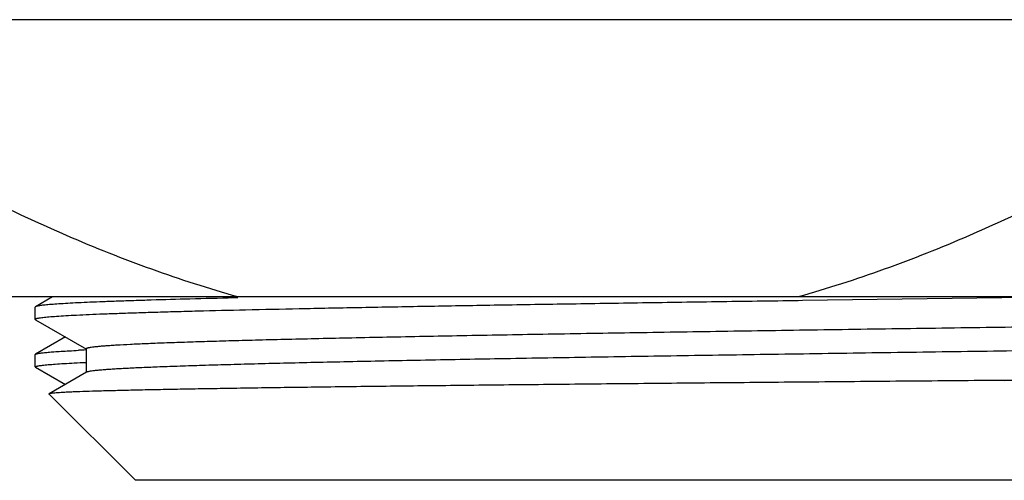
# Model space of a CAD drawing. Units: inches. Extents: x 0 to 11, y 0 to 8.5.
# Drawn here: x 4.8 to 5.1, y 3.8 to 3.9 of the extents above; entities that cross this region are included whole.
import ezdxf

# ---------------------------------------------------------------- set-up
doc = ezdxf.new("R2010")
doc.units = ezdxf.units.IN
doc.header["$LTSCALE"] = 0.605
doc.header["$MEASUREMENT"] = 0
doc.layers.get('0').update_dxf_attribs({"linetype": 'CONTINUOUS'})

msp = doc.modelspace()

# ---------------------------------------------------------------- linework, layer by layer
at = {"color": 7, "linetype": 'CONTINUOUS'}
for p, q in [((5.5607455964, 3.8884529454), (4.6552481924, 3.8884529454)), ((5.4474968944, 3.8154529454), (4.7684968944, 3.8154529454)), ((4.8158008584, 3.8154529454), (4.8113268863, 3.812869189)), ((4.8645397451, 3.8151986052), (4.8634256014, 3.8151723534)), ((5.0130970894, 3.8144603681), (5.0119419266, 3.8144440096)), ((5.0854499183, 3.8154529477), (5.0130970894, 3.8144603681)), ((4.8113268863, 3.812869189), (4.8112468944, 3.8127768015)), ((4.8112468944, 3.8095055521), (4.8112468944, 3.8127768015)), ((4.8112468944, 3.8095055521), (4.8113268861, 3.8094131649)), ((4.8113268861, 3.8094131649), (4.8247356702, 3.8016694136)), ((4.8191570394, 3.8048911716), (4.8113268862, 3.8003691786)), ((4.8246518974, 3.80176617), (4.8246518974, 3.79551617)), ((4.8112468944, 3.7970055589), (4.8112468944, 3.8002767912)), ((4.8112469286, 3.8002767912), (4.8113269612, 3.8003691786)), ((4.8113269143, 3.7969131718), (4.8112468963, 3.7970055589)), ((4.811326886, 3.7969131719), (4.8191570484, 3.7923911734)), ((4.8247356702, 3.7956129264), (4.8148744178, 3.7899179024)), ((5.2947807869, 3.7934644673), (5.0661976816, 3.7934644673)), ((4.8375664226, 3.7671449391), (4.8148527387, 3.789858623)), ((5.3784273662, 3.7671449391), (4.8375664226, 3.7671449391))]:
    msp.add_line(p, q, dxfattribs=at)
msp.add_arc((4.8483555985, 3.2746955893), 0.5273147266, 92.5798350305, 92.7992853061, dxfattribs=at)
for points, knots in [([(4.864559633, 3.8154529454), (4.8569245419, 3.8175962176), (4.8417716499, 3.8224792871), (4.8195318591, 3.831330069), (4.7977283177, 3.8415101616), (4.7835116344, 3.8490327833), (4.7764692693, 3.8529529454)], [0, 0, 0, 0, 0.2479607487, 0.4972826327, 0.7479829794, 1, 1, 1, 1]), ([(5.1000245196, 3.8529529454), (5.0929821483, 3.8490327799), (5.0787654539, 3.841510151), (5.0569619032, 3.8313300569), (5.0347221183, 3.8224792795), (5.0195692383, 3.8175962152), (5.0119341559, 3.8154529454)], [0, 0, 0, 0, 0.25201724, 0.5027177763, 0.7520395301, 1, 1, 1, 1]), ([(5.0119419266, 3.8144440096), (5.0047853153, 3.8143425924), (4.9907076959, 3.8141405029), (4.9699863638, 3.8138329845), (4.9500950968, 3.8135255645), (4.9311535471, 3.8132182679), (4.9132756223, 3.8129111348), (4.8965688413, 3.8126042194), (4.8811337, 3.8122976062), (4.8670630229, 3.8119913621), (4.8562296362, 3.8117290909), (4.848307883, 3.8115172045), (4.8429465826, 3.8113634081), (4.8379839605, 3.8112096961), (4.8334274814, 3.8110560953), (4.829284001, 3.8109026576), (4.8255597343, 3.8107494065), (4.8222602699, 3.8105964585), (4.8193905607, 3.8104439141), (4.8169548213, 3.810292122), (4.8149567046, 3.8101411276), (4.8135669572, 3.8100090324), (4.812676962, 3.8098987668), (4.8122359939, 3.8098325502), (4.8119390962, 3.8097782413), (4.811757733, 3.8097400852), (4.8116039285, 3.8097018915), (4.8114782963, 3.8096643494), (4.8113787336, 3.809625759), (4.811298634, 3.8095851244), (4.8112468867, 3.8095372973), (4.8112468998, 3.8095055521)], [0, 0, 0, 0, 0.1069070035, 0.2102950605, 0.30954272, 0.4040526674, 0.4932568044, 0.5766195577, 0.6536391433, 0.7238524962, 0.786838896, 0.8155015221, 0.8422197319, 0.8669520016, 0.8896622706, 0.9103171266, 0.9288842692, 0.9453374771, 0.9596529002, 0.9718084733, 0.9817890733, 0.9895827035, 0.9926569798, 0.9951834311, 0.9962419169, 0.9971645162, 0.9979520688, 0.9986059885, 0.999128841, 0.9995258311, 1, 1, 1, 1]), ([(4.8634256014, 3.8151723534), (4.8595887776, 3.8150815157), (4.8523618474, 3.8149020445), (4.8436135236, 3.8146568506), (4.8372983303, 3.8144584038), (4.8330891498, 3.8143150538), (4.829239721, 3.8141718228), (4.8257550559, 3.8140287585), (4.8226397411, 3.8138859003), (4.8198978355, 3.8137433573), (4.8175328817, 3.8136012246), (4.8157994564, 3.8134779141), (4.8146037734, 3.8133772593), (4.8138505096, 3.8133058444), (4.8131933964, 3.8132346177), (4.8126326313, 3.8131636142), (4.8121682299, 3.8130931036), (4.8118004236, 3.813023051), (4.811554661, 3.8129614991), (4.8114077957, 3.8129093874), (4.811350846, 3.8128829732), (4.8113269884, 3.8128691889)], [0, 0, 0, 0, 0.2206326027, 0.4155883147, 0.503118549, 0.5838584208, 0.657705052, 0.724566678, 0.7843525003, 0.8369852258, 0.8824044297, 0.9205523798, 0.9368842728, 0.9513837941, 0.9640491797, 0.9748797788, 0.9838769654, 0.9910462172, 0.996403288, 0.9984160098, 1, 1, 1, 1]), ([(5.3904530171, 3.8139509524), (5.3902480148, 3.8139145831), (5.3897833591, 3.8138452646), (5.3890045243, 3.8137518963), (5.388065016, 3.8136580265), (5.3864930757, 3.8135234751), (5.3841303372, 3.8133603214), (5.3808219169, 3.8131732333), (5.3768891139, 3.8129853947), (5.3723408866, 3.8127968767), (5.3671875514, 3.8126079554), (5.3614409639, 3.8124187728), (5.3551141963, 3.8122293567), (5.3455616265, 3.8119666993), (5.3322900461, 3.8116428279), (5.3148551253, 3.8112661108), (5.2955272525, 3.8108887106), (5.2744832931, 3.8105107736), (5.2519157584, 3.8101324796), (5.2280311663, 3.8097539232), (5.2030481259, 3.8093751778), (5.1771952644, 3.8089962994), (5.1507091401, 3.8086173333), (5.1238321394, 3.8082383159), (5.0968102328, 3.8078592792), (5.0698906909, 3.8074802557), (5.043319866, 3.8071012789), (5.0173409331, 3.8067223827), (4.9921916251, 3.8063436109), (4.9681020468, 3.8059650154), (4.945292673, 3.8055866744), (4.9239722741, 3.8052086572), (4.9072257781, 3.8048867365), (4.8947181524, 3.8046271859), (4.8860555873, 3.8044373201), (4.8779010791, 3.8042475304), (4.8702733008, 3.8040578314), (4.8631896641, 3.8038682236), (4.8566664558, 3.8036787717), (4.8507185411, 3.8034894997), (4.8453595312, 3.8033004635), (4.8406017288, 3.8031118318), (4.8364559312, 3.8029236324), (4.833388404, 3.8027607183), (4.831247574, 3.8026280742), (4.8298786929, 3.8025335231), (4.8286690117, 3.8024391422), (4.8276191158, 3.8023450394), (4.826729532, 3.8022512679), (4.8260890543, 3.8021696155), (4.8256576389, 3.8021026225), (4.825394179, 3.8020555255), (4.8251710958, 3.8020085733), (4.8249882225, 3.8019619431), (4.8248455162, 3.801915498), (4.8247522614, 3.8018746666), (4.8246991675, 3.8018398662), (4.824667103, 3.8018115136), (4.8246520737, 3.8017834176), (4.8246520618, 3.8017661701)], [0, 0, 0, 0, 0.0011034327, 0.0024890228, 0.0041569873, 0.0061071329, 0.0108502476, 0.0167080914, 0.0236688443, 0.0317167773, 0.0408332895, 0.0509986516, 0.0621888735, 0.0743787517, 0.1016442674, 0.1325461183, 0.1668014944, 0.2040972151, 0.2440924326, 0.2864212516, 0.3306961919, 0.3765122657, 0.4234504472, 0.4710811992, 0.5189686276, 0.5666747049, 0.6137629983, 0.6598024846, 0.7043719817, 0.7470639158, 0.7874877121, 0.8252732605, 0.8600750773, 0.8762568079, 0.8915751881, 0.9059957832, 0.9194855982, 0.9320132171, 0.9435509211, 0.954071711, 0.9635517637, 0.9719700945, 0.9793067166, 0.9855460783, 0.9882499393, 0.9906743302, 0.992818055, 0.9946803688, 0.996260667, 0.9975585845, 0.9981016885, 0.9985743368, 0.9989768184, 0.9993096904, 0.9995739643, 0.999771721, 0.9998471783, 0.9999085921, 1, 1, 1, 1]), ([(5.3913417374, 3.8080161737), (5.39134175, 3.8079985768), (5.3913260983, 3.8079698886), (5.3912929791, 3.8079411296), (5.391237944, 3.8079056751), (5.391141316, 3.8078641386), (5.3909934359, 3.8078168697), (5.3908038934, 3.8077694191), (5.3905726775, 3.8077216302), (5.3902996554, 3.8076736908), (5.3898526635, 3.8076054953), (5.3891891495, 3.8075223746), (5.388267581, 3.8074269177), (5.3871798644, 3.8073311279), (5.3859265863, 3.8072350681), (5.384508488, 3.8071388243), (5.3822910571, 3.8070037988), (5.3791140703, 3.8068379576), (5.3748209801, 3.8066464189), (5.3698950223, 3.8064543827), (5.3643479094, 3.8062619682), (5.3581928004, 3.8060693145), (5.3514442072, 3.8058764503), (5.3441182225, 3.8056834637), (5.3362321592, 3.805490358), (5.3278047366, 3.8052971654), (5.3188559812, 3.8051039099), (5.3059441402, 3.8048397637), (5.2886701945, 3.80451218), (5.266697645, 3.804127413), (5.2432203243, 3.8037423198), (5.2184608009, 3.8033569717), (5.1926538256, 3.8029714499), (5.1660441187, 3.8025858048), (5.1388840195, 3.802200082), (5.1114310498, 3.8018143201), (5.0839455122, 3.8014285545), (5.0566880344, 3.8010428187), (5.0299170752, 3.8006571502), (5.0038864598, 3.8002715918), (4.9788430218, 3.7998861971), (4.9550242517, 3.7995010274), (4.9326559966, 3.7991161862), (4.9119503015, 3.7987317636), (4.895825442, 3.7984035045), (4.8839026131, 3.7981384269), (4.8757438822, 3.797945281), (4.8681359969, 3.7977522229), (4.8610970646, 3.7975592955), (4.8546437538, 3.7973665377), (4.8487913257, 3.7971739756), (4.8435537361, 3.7969817593), (4.8389433026, 3.7967899129), (4.8354986701, 3.7966242553), (4.8330647636, 3.7964897466), (4.831482992, 3.7963933762), (4.8300652433, 3.7962971307), (4.8288122786, 3.7962010701), (4.8277247677, 3.7961052531), (4.8268032944, 3.7960099037), (4.8260484609, 3.795915051), (4.8255242659, 3.7958319763), (4.8251893712, 3.7957628036), (4.8250000014, 3.7957152872), (4.8248522496, 3.7956681493), (4.8247691824, 3.795632185), (4.8247358211, 3.7956129265)], [0, 0, 0, 0, 9.3122e-05, 0.0001561068, 0.0002337242, 0.0004376651, 0.0007106744, 0.0010548388, 0.0014710983, 0.0019599291, 0.0025215842, 0.0038637915, 0.0054981183, 0.0074243875, 0.009642032, 0.012149767, 0.0149460889, 0.0213982446, 0.0289848494, 0.0376874104, 0.0474858924, 0.0583575215, 0.070275885, 0.0832137048, 0.0971397416, 0.1120210843, 0.1278229665, 0.1445072019, 0.1803642789, 0.2192523334, 0.260802793, 0.3046219476, 0.3502945287, 0.3973874331, 0.4454541624, 0.4940391044, 0.5426817156, 0.5909207768, 0.6382989528, 0.6843671839, 0.7286887837, 0.7708434374, 0.8104315588, 0.847078122, 0.880435934, 0.8957812317, 0.9101887966, 0.923623668, 0.9360547733, 0.9474524835, 0.9577895008, 0.9670422766, 0.9751881522, 0.9822087245, 0.9852919751, 0.9880878816, 0.9905948585, 0.9928118379, 0.9947378577, 0.9963720838, 0.9977139257, 0.9987636018, 0.9991794787, 0.9995233309, 0.9997961485, 1, 1, 1, 1]), ([(4.8113269612, 3.8003691786), (4.8113731504, 3.8003958505), (4.8114955625, 3.8004431776), (4.8117186456, 3.8005040515), (4.8120162781, 3.8005655827), (4.8123881333, 3.8006277207), (4.812834614, 3.8006901498), (4.8135781344, 3.8007794772), (4.8146937249, 3.800887961), (4.8162548515, 3.8010123504), (4.818110691, 3.8011372224), (4.8202593788, 3.8012625343), (4.8217894836, 3.801341287), (4.8226029652, 3.8013810958)], [0, 0, 0, 0, 0.0141092095, 0.0344524723, 0.0612047493, 0.0944378959, 0.1341819589, 0.1804458818, 0.2925287138, 0.4306477404, 0.5947093872, 0.7845525884, 1, 1, 1, 1]), ([(4.8112468963, 3.7970055589), (4.811246903, 3.7970360907), (4.8112951521, 3.7970825441), (4.8113711956, 3.7971222782), (4.8114650447, 3.7971597446), (4.8115835746, 3.7971962297), (4.8117286292, 3.7972333231), (4.8118996936, 3.7972703843), (4.8121797174, 3.7973231261), (4.8125956937, 3.7973874362), (4.8134352265, 3.7974945082), (4.8147462959, 3.7976228193), (4.8166315322, 3.7977694719), (4.8189299627, 3.7979168728), (4.8216383675, 3.7980650409), (4.8235805651, 3.7981576612), (4.8246193498, 3.7982045868)], [0, 0, 0, 0, 0.0067930413, 0.0124090599, 0.0197834381, 0.0289930595, 0.0400762439, 0.0530543522, 0.0679402646, 0.1034642355, 0.1466857743, 0.2562284925, 0.3965091404, 0.5673915452, 0.7686444103, 1, 1, 1, 1]), ([(5.0661976816, 3.7934644673), (5.0767364202, 3.7936071955), (5.0978534457, 3.7938910134), (5.12946594, 3.7943143548), (5.1608331857, 3.7947376624), (5.1915955411, 3.7951608672), (5.2214017937, 3.7955839129), (5.249910665, 3.7960067012), (5.2767961433, 3.7964291497), (5.2980446418, 3.7967883498), (5.3140028232, 3.7970780269), (5.3251095827, 3.7972902916), (5.3355950355, 3.797502489), (5.3454290705, 3.7977145838), (5.3545836139, 3.797926564), (5.3630324468, 3.79813839), (5.3707513569, 3.7983500019), (5.3777183525, 3.7985613395), (5.3839133688, 3.7987722872), (5.3885849939, 3.7989540113), (5.3919231069, 3.7991012524), (5.3941233222, 3.7992072086), (5.3961187504, 3.7993130593), (5.39790797, 3.7994187764), (5.3994897824, 3.7995243011), (5.400863132, 3.7996295078), (5.4020269868, 3.7997343321), (5.4028651178, 3.7998256351), (5.403429846, 3.7999005568), (5.4037746381, 3.7999532199), (5.4040666691, 3.8000056545), (5.404305921, 3.8000578466), (5.4044718091, 3.8001035746), (5.404577408, 3.8001414703), (5.4046375441, 3.8001677336), (5.404684716, 3.8001939372), (5.4047191074, 3.8002202769), (5.4047412053, 3.8002473303), (5.4047468856, 3.8002676504), (5.4047468792, 3.8002767912)], [0, 0, 0, 0, 0.0933494886, 0.1870490257, 0.2800149318, 0.3711924591, 0.4595350021, 0.5440335684, 0.6237214366, 0.6976873086, 0.732256968, 0.7650852882, 0.7960771078, 0.8251449406, 0.8522049269, 0.8771800035, 0.8999991686, 0.9205964284, 0.9389145018, 0.9548996898, 0.9620037377, 0.9685086371, 0.9744093748, 0.979701881, 0.9843831552, 0.9884503676, 0.9919008946, 0.9947327555, 0.9959167001, 0.9969462265, 0.9978217521, 0.9985440576, 0.9991146747, 0.9993441082, 0.9995372077, 0.9996953162, 0.9998209218, 0.9999190402, 1, 1, 1, 1]), ([(5.0661976816, 3.7934644673), (5.0577219855, 3.7933916065), (5.0409460327, 3.7932464024), (5.0161123674, 3.7930267374), (4.9919991346, 3.7928069571), (4.9687934216, 3.7925871029), (4.9466723607, 3.7923671874), (4.9258070131, 3.7921472509), (4.9063588762, 3.7919273543), (4.8884787219, 3.7917075421), (4.8746229199, 3.7915194709), (4.8644254417, 3.7913674993), (4.8574784803, 3.7912568998), (4.8510190757, 3.7911463111), (4.8450599493, 3.7910357608), (4.8396128314, 3.7909252715), (4.8346884629, 3.7908148586), (4.8302966276, 3.7907046115), (4.8264460326, 3.790594562), (4.8235792058, 3.790499398), (4.8215620946, 3.7904220405), (4.8202581729, 3.790366707), (4.8190946509, 3.7903114527), (4.8180721375, 3.7902562923), (4.8171910962, 3.7902013162), (4.8164519076, 3.7901465549), (4.8159249069, 3.7900987697), (4.815574715, 3.7900593804), (4.8153653462, 3.7900318938), (4.8151917057, 3.7900045383), (4.8150535602, 3.7899774899), (4.8149511193, 3.7899507324), (4.8148952386, 3.7899298728), (4.8148745318, 3.7899179024)], [0, 0, 0, 0, 0.1011561985, 0.2002186554, 0.29638682, 0.3889454359, 0.4771776498, 0.5604017385, 0.6379749352, 0.709294562, 0.7738069774, 0.8033509647, 0.8310089793, 0.8567253764, 0.880451445, 0.9021398654, 0.9217468659, 0.9392356125, 0.954570269, 0.9677201219, 0.9734681455, 0.9786609512, 0.9832956171, 0.9873696691, 0.9908816971, 0.9938305777, 0.9962154545, 0.9971963013, 0.9980361546, 0.9987352605, 0.9992942273, 0.9997145546, 1, 1, 1, 1]), ([(4.8148745318, 3.7899179024), (4.8148672144, 3.7899136723), (4.8148551723, 3.7899056246), (4.8148421121, 3.7898900778), (4.8148415605, 3.7898718335), (4.8148487373, 3.7898628063), (4.8148529223, 3.7898586231)], [0, 0, 0, 0, 0.3333235369, 0.57177166, 0.7666445261, 1, 1, 1, 1])]:
    msp.add_open_spline(points, degree=3, knots=knots, dxfattribs=at)

doc.saveas('drawing.dxf')
